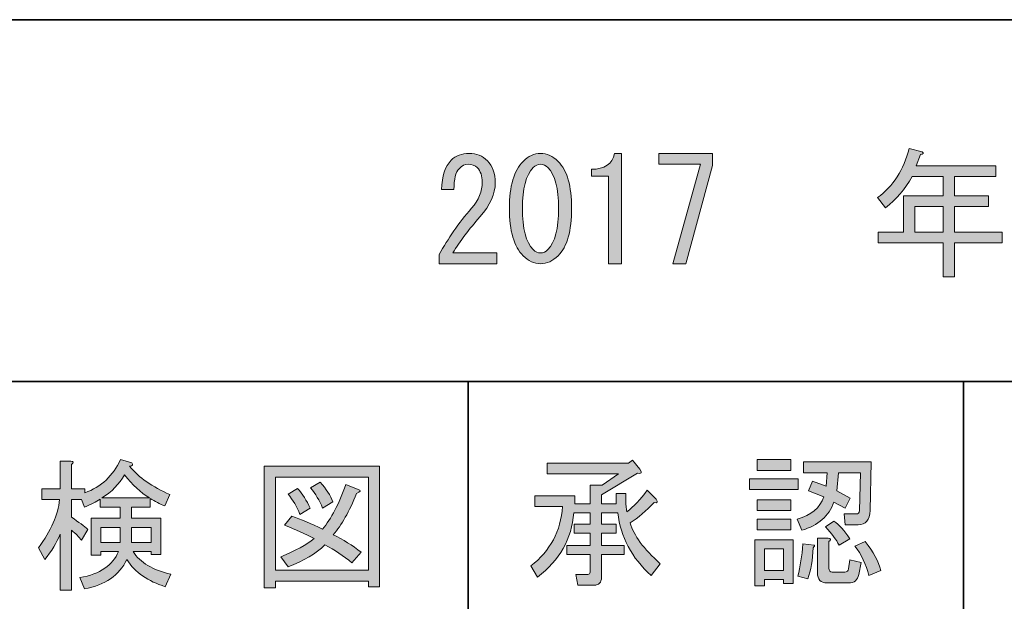
# Model space of a CAD drawing. Units: inches. Extents: x -46 to 419, y -34 to 304.
# Drawn here: x 100 to 122, y -21 to -8 of the extents above; entities that cross this region are included whole.
import ezdxf

# ---------------------------------------------------------------- set-up
doc = ezdxf.new("R2010")
doc.units = ezdxf.units.IN
doc.header["$MEASUREMENT"] = 0
doc.layers.add('フォーマット', color=7, linetype='Continuous')
doc.layers.add('枠内の文字', color=7, linetype='Continuous')

# ---------------------------------------------------------------- blocks, each defined once
blk = doc.blocks.new('block 27')
at = {"layer": 'フォーマット'}
h = blk.add_hatch(color=29, dxfattribs=at)
h.dxf.hatch_style = 2
edge = h.paths.add_edge_path()
edge.add_spline(control_points=[(100.523, -19.878), (100.447, -20.071), (100.334, -20.259), (100.183, -20.444), (100.183, -20.444), (100.045, -20.18), (100.045, -20.18), (100.322, -19.803), (100.476, -19.447), (100.51, -19.111), (100.51, -19.111), (100.12, -19.111), (100.12, -19.111), (100.12, -19.111), (100.12, -18.873), (100.12, -18.873), (100.12, -18.873), (100.523, -18.873), (100.523, -18.873), (100.523, -18.873), (100.523, -18.257), (100.523, -18.257), (100.523, -18.257), (100.761, -18.257), (100.761, -18.257), (100.828, -18.265), (100.832, -18.29), (100.774, -18.332), (100.774, -18.332), (100.774, -18.873), (100.774, -18.873), (100.774, -18.873), (101.075, -18.873), (101.075, -18.873), (101.075, -18.873), (101.075, -18.96), (101.075, -18.96), (101.436, -18.827), (101.7, -18.579), (101.867, -18.219), (101.867, -18.219), (102.119, -18.294), (102.119, -18.294), (102.152, -18.337), (102.135, -18.362), (102.068, -18.37), (102.278, -18.621), (102.575, -18.831), (102.961, -18.998), (102.961, -18.998), (102.848, -19.25), (102.848, -19.25), (102.739, -19.208), (102.63, -19.153), (102.521, -19.086), (102.521, -19.086), (102.521, -19.275), (102.521, -19.275), (102.521, -19.275), (102.106, -19.275), (102.106, -19.275), (102.106, -19.275), (102.106, -19.526), (102.106, -19.526), (102.106, -19.526), (102.76, -19.526), (102.76, -19.526), (102.76, -19.526), (102.76, -20.331), (102.76, -20.331), (102.76, -20.331), (102.546, -20.331), (102.546, -20.331), (102.546, -20.331), (102.546, -20.267), (102.546, -20.267), (102.546, -20.267), (102.144, -20.267), (102.144, -20.267), (102.303, -20.511), (102.584, -20.678), (102.986, -20.77), (102.986, -20.77), (102.86, -21.047), (102.86, -21.047), (102.475, -20.929), (102.19, -20.728), (102.005, -20.444), (101.838, -20.796), (101.524, -21.013), (101.063, -21.097), (101.063, -21.097), (100.962, -20.846), (100.962, -20.846), (101.415, -20.762), (101.7, -20.569), (101.817, -20.267), (101.817, -20.267), (101.427, -20.267), (101.427, -20.267), (101.427, -20.267), (101.427, -20.343), (101.427, -20.343), (101.427, -20.343), (101.214, -20.343), (101.214, -20.343), (101.214, -20.343), (101.214, -19.526), (101.214, -19.526), (101.214, -19.526), (101.855, -19.526), (101.855, -19.526), (101.855, -19.526), (101.855, -19.275), (101.855, -19.275), (101.855, -19.275), (101.415, -19.275), (101.415, -19.275), (101.415, -19.275), (101.415, -19.099), (101.415, -19.099), (101.322, -19.166), (101.205, -19.225), (101.063, -19.275), (101.063, -19.275), (101, -19.111), (101, -19.111), (101, -19.111), (100.774, -19.111), (100.774, -19.111), (100.774, -19.111), (100.774, -19.501), (100.774, -19.501), (100.941, -19.61), (101.063, -19.702), (101.138, -19.778), (101.138, -19.778), (101, -20.016), (101, -20.016), (100.941, -19.941), (100.866, -19.865), (100.774, -19.79), (100.774, -19.79), (100.774, -21.122), (100.774, -21.122), (100.774, -21.122), (100.523, -21.122), (100.523, -21.122), (100.523, -21.122), (100.523, -19.878), (100.523, -19.878)], knot_values=[0, 0, 0, 0, 1, 1, 1, 2, 2, 2, 3, 3, 3, 4, 4, 4, 5, 5, 5, 6, 6, 6, 7, 7, 7, 8, 8, 8, 9, 9, 9, 10, 10, 10, 11, 11, 11, 12, 12, 12, 13, 13, 13, 14, 14, 14, 15, 15, 15, 16, 16, 16, 17, 17, 17, 18, 18, 18, 19, 19, 19, 20, 20, 20, 21, 21, 21, 22, 22, 22, 23, 23, 23, 24, 24, 24, 25, 25, 25, 26, 26, 26, 27, 27, 27, 28, 28, 28, 29, 29, 29, 30, 30, 30, 31, 31, 31, 32, 32, 32, 33, 33, 33, 34, 34, 34, 35, 35, 35, 36, 36, 36, 37, 37, 37, 38, 38, 38, 39, 39, 39, 40, 40, 40, 41, 41, 41, 42, 42, 42, 43, 43, 43, 44, 44, 44, 45, 45, 45, 46, 46, 46, 47, 47, 47, 48, 48, 48, 49, 49, 49, 50, 50, 50, 50], degree=3, periodic=1)
h.paths.add_polyline_path([(101.427, -19.727), (101.427, -20.067), (101.855, -20.067), (101.855, -19.727)])
edge = h.paths.add_edge_path()
edge.add_spline(control_points=[(101.453, -19.074), (101.453, -19.074), (102.508, -19.074), (102.508, -19.074), (102.315, -18.957), (102.131, -18.785), (101.955, -18.558), (101.838, -18.768), (101.67, -18.94), (101.453, -19.074)], knot_values=[0, 0, 0, 0, 1, 1, 1, 2, 2, 2, 3, 3, 3, 3], degree=3, periodic=1)
h.paths.add_polyline_path([(102.546, -19.727), (102.106, -19.727), (102.106, -20.067), (102.546, -20.067)])
at = {"layer": 'フォーマット', "lineweight": 0}
for points in [[(101.427, -19.727), (101.427, -20.067), (101.855, -20.067), (101.855, -19.727), (101.427, -19.727)], [(102.546, -19.727), (102.106, -19.727), (102.106, -20.067), (102.546, -20.067), (102.546, -19.727)]]:
    blk.add_lwpolyline(points, dxfattribs=at)
for points, knots in [([(100.523, -19.878), (100.447, -20.071), (100.334, -20.259), (100.183, -20.444), (100.183, -20.444), (100.045, -20.18), (100.045, -20.18), (100.322, -19.803), (100.476, -19.447), (100.51, -19.111), (100.51, -19.111), (100.12, -19.111), (100.12, -19.111), (100.12, -19.111), (100.12, -18.873), (100.12, -18.873), (100.12, -18.873), (100.523, -18.873), (100.523, -18.873), (100.523, -18.873), (100.523, -18.257), (100.523, -18.257), (100.523, -18.257), (100.761, -18.257), (100.761, -18.257), (100.828, -18.265), (100.832, -18.29), (100.774, -18.332), (100.774, -18.332), (100.774, -18.873), (100.774, -18.873), (100.774, -18.873), (101.075, -18.873), (101.075, -18.873), (101.075, -18.873), (101.075, -18.96), (101.075, -18.96), (101.436, -18.827), (101.7, -18.579), (101.867, -18.219), (101.867, -18.219), (102.119, -18.294), (102.119, -18.294), (102.152, -18.337), (102.135, -18.362), (102.068, -18.37), (102.278, -18.621), (102.575, -18.831), (102.961, -18.998), (102.961, -18.998), (102.848, -19.25), (102.848, -19.25), (102.739, -19.208), (102.63, -19.153), (102.521, -19.086), (102.521, -19.086), (102.521, -19.275), (102.521, -19.275), (102.521, -19.275), (102.106, -19.275), (102.106, -19.275), (102.106, -19.275), (102.106, -19.526), (102.106, -19.526), (102.106, -19.526), (102.76, -19.526), (102.76, -19.526), (102.76, -19.526), (102.76, -20.331), (102.76, -20.331), (102.76, -20.331), (102.546, -20.331), (102.546, -20.331), (102.546, -20.331), (102.546, -20.267), (102.546, -20.267), (102.546, -20.267), (102.144, -20.267), (102.144, -20.267), (102.303, -20.511), (102.584, -20.678), (102.986, -20.77), (102.986, -20.77), (102.86, -21.047), (102.86, -21.047), (102.475, -20.929), (102.19, -20.728), (102.005, -20.444), (101.838, -20.796), (101.524, -21.013), (101.063, -21.097), (101.063, -21.097), (100.962, -20.846), (100.962, -20.846), (101.415, -20.762), (101.7, -20.569), (101.817, -20.267), (101.817, -20.267), (101.427, -20.267), (101.427, -20.267), (101.427, -20.267), (101.427, -20.343), (101.427, -20.343), (101.427, -20.343), (101.214, -20.343), (101.214, -20.343), (101.214, -20.343), (101.214, -19.526), (101.214, -19.526), (101.214, -19.526), (101.855, -19.526), (101.855, -19.526), (101.855, -19.526), (101.855, -19.275), (101.855, -19.275), (101.855, -19.275), (101.415, -19.275), (101.415, -19.275), (101.415, -19.275), (101.415, -19.099), (101.415, -19.099), (101.322, -19.166), (101.205, -19.225), (101.063, -19.275), (101.063, -19.275), (101, -19.111), (101, -19.111), (101, -19.111), (100.774, -19.111), (100.774, -19.111), (100.774, -19.111), (100.774, -19.501), (100.774, -19.501), (100.941, -19.61), (101.063, -19.702), (101.138, -19.778), (101.138, -19.778), (101, -20.016), (101, -20.016), (100.941, -19.941), (100.866, -19.865), (100.774, -19.79), (100.774, -19.79), (100.774, -21.122), (100.774, -21.122), (100.774, -21.122), (100.523, -21.122), (100.523, -21.122), (100.523, -21.122), (100.523, -19.878), (100.523, -19.878)], [0, 0, 0, 0, 1, 1, 1, 2, 2, 2, 3, 3, 3, 4, 4, 4, 5, 5, 5, 6, 6, 6, 7, 7, 7, 8, 8, 8, 9, 9, 9, 10, 10, 10, 11, 11, 11, 12, 12, 12, 13, 13, 13, 14, 14, 14, 15, 15, 15, 16, 16, 16, 17, 17, 17, 18, 18, 18, 19, 19, 19, 20, 20, 20, 21, 21, 21, 22, 22, 22, 23, 23, 23, 24, 24, 24, 25, 25, 25, 26, 26, 26, 27, 27, 27, 28, 28, 28, 29, 29, 29, 30, 30, 30, 31, 31, 31, 32, 32, 32, 33, 33, 33, 34, 34, 34, 35, 35, 35, 36, 36, 36, 37, 37, 37, 38, 38, 38, 39, 39, 39, 40, 40, 40, 41, 41, 41, 42, 42, 42, 43, 43, 43, 44, 44, 44, 45, 45, 45, 46, 46, 46, 47, 47, 47, 48, 48, 48, 49, 49, 49, 50, 50, 50, 50]), ([(101.453, -19.074), (101.453, -19.074), (102.508, -19.074), (102.508, -19.074), (102.315, -18.957), (102.131, -18.785), (101.955, -18.558), (101.838, -18.768), (101.67, -18.94), (101.453, -19.074)], [0, 0, 0, 0, 1, 1, 1, 2, 2, 2, 3, 3, 3, 3])]:
    blk.add_open_spline(points, degree=3, knots=knots, dxfattribs=at)
blk = doc.blocks.new('block 26')
at = {"layer": 'フォーマット'}
blk.add_blockref('block 27', (0, 0), dxfattribs=at)
blk = doc.blocks.new('block 25')
at = {"layer": 'フォーマット'}
blk.add_blockref('block 26', (0, 0), dxfattribs=at)
blk = doc.blocks.new('block 24')
at = {"layer": 'フォーマット'}
blk.add_blockref('block 25', (0, 0), dxfattribs=at)
blk = doc.blocks.new('block 31')
at = {"layer": 'フォーマット'}
h = blk.add_hatch(color=29, dxfattribs=at)
h.dxf.hatch_style = 2
h.paths.add_polyline_path([(107.372, -21.047), (107.372, -20.921), (105.311, -20.921), (105.311, -21.072), (105.06, -21.072), (105.06, -18.37), (107.623, -18.37), (107.623, -21.047)])
h.paths.add_polyline_path([(107.372, -18.609), (105.311, -18.609), (105.311, -20.682), (107.372, -20.682)])
edge = h.paths.add_edge_path()
edge.add_spline(control_points=[(107.209, -20.28), (107.209, -20.28), (107.008, -20.519), (107.008, -20.519), (106.823, -20.36), (106.622, -20.226), (106.404, -20.117), (106.211, -20.31), (105.939, -20.473), (105.587, -20.607), (105.587, -20.607), (105.424, -20.381), (105.424, -20.381), (105.759, -20.247), (106.006, -20.113), (106.165, -19.978), (105.973, -19.878), (105.755, -19.778), (105.512, -19.677), (105.512, -19.677), (105.675, -19.476), (105.675, -19.476), (105.876, -19.551), (106.103, -19.648), (106.354, -19.765), (106.547, -19.539), (106.719, -19.208), (106.869, -18.772), (106.869, -18.772), (107.146, -18.885), (107.146, -18.885), (107.213, -18.902), (107.2, -18.931), (107.108, -18.973), (106.949, -19.375), (106.777, -19.681), (106.593, -19.891), (106.811, -19.999), (107.016, -20.129), (107.209, -20.28)], knot_values=[0, 0, 0, 0, 1, 1, 1, 2, 2, 2, 3, 3, 3, 4, 4, 4, 5, 5, 5, 6, 6, 6, 7, 7, 7, 8, 8, 8, 9, 9, 9, 10, 10, 10, 11, 11, 11, 12, 12, 12, 13, 13, 13, 13], degree=3, periodic=1)
edge = h.paths.add_edge_path()
edge.add_spline(control_points=[(105.801, -18.86), (105.91, -18.986), (106.002, -19.132), (106.078, -19.3), (106.078, -19.3), (105.851, -19.438), (105.851, -19.438), (105.784, -19.271), (105.696, -19.12), (105.587, -18.986), (105.587, -18.986), (105.801, -18.86), (105.801, -18.86)], knot_values=[0, 0, 0, 0, 1, 1, 1, 2, 2, 2, 3, 3, 3, 4, 4, 4, 4], degree=3, periodic=1)
edge = h.paths.add_edge_path()
edge.add_spline(control_points=[(106.354, -19.3), (106.287, -19.132), (106.199, -18.981), (106.09, -18.847), (106.09, -18.847), (106.304, -18.722), (106.304, -18.722), (106.438, -18.873), (106.53, -19.019), (106.58, -19.162), (106.58, -19.162), (106.354, -19.3), (106.354, -19.3)], knot_values=[0, 0, 0, 0, 1, 1, 1, 2, 2, 2, 3, 3, 3, 4, 4, 4, 4], degree=3, periodic=1)
at = {"layer": 'フォーマット', "lineweight": 0}
for points in [[(107.372, -21.047), (107.372, -20.921), (105.311, -20.921), (105.311, -21.072), (105.06, -21.072), (105.06, -18.37), (107.623, -18.37), (107.623, -21.047), (107.372, -21.047)], [(107.372, -18.609), (105.311, -18.609), (105.311, -20.682), (107.372, -20.682), (107.372, -18.609)]]:
    blk.add_lwpolyline(points, dxfattribs=at)
for points, knots in [([(107.209, -20.28), (107.209, -20.28), (107.008, -20.519), (107.008, -20.519), (106.823, -20.36), (106.622, -20.226), (106.404, -20.117), (106.211, -20.31), (105.939, -20.473), (105.587, -20.607), (105.587, -20.607), (105.424, -20.381), (105.424, -20.381), (105.759, -20.247), (106.006, -20.113), (106.165, -19.978), (105.973, -19.878), (105.755, -19.778), (105.512, -19.677), (105.512, -19.677), (105.675, -19.476), (105.675, -19.476), (105.876, -19.551), (106.103, -19.648), (106.354, -19.765), (106.547, -19.539), (106.719, -19.208), (106.869, -18.772), (106.869, -18.772), (107.146, -18.885), (107.146, -18.885), (107.213, -18.902), (107.2, -18.931), (107.108, -18.973), (106.949, -19.375), (106.777, -19.681), (106.593, -19.891), (106.811, -19.999), (107.016, -20.129), (107.209, -20.28)], [0, 0, 0, 0, 1, 1, 1, 2, 2, 2, 3, 3, 3, 4, 4, 4, 5, 5, 5, 6, 6, 6, 7, 7, 7, 8, 8, 8, 9, 9, 9, 10, 10, 10, 11, 11, 11, 12, 12, 12, 13, 13, 13, 13]), ([(106.354, -19.3), (106.287, -19.132), (106.199, -18.981), (106.09, -18.847), (106.09, -18.847), (106.304, -18.722), (106.304, -18.722), (106.438, -18.873), (106.53, -19.019), (106.58, -19.162), (106.58, -19.162), (106.354, -19.3), (106.354, -19.3)], [0, 0, 0, 0, 1, 1, 1, 2, 2, 2, 3, 3, 3, 4, 4, 4, 4]), ([(105.801, -18.86), (105.91, -18.986), (106.002, -19.132), (106.078, -19.3), (106.078, -19.3), (105.851, -19.438), (105.851, -19.438), (105.784, -19.271), (105.696, -19.12), (105.587, -18.986), (105.587, -18.986), (105.801, -18.86), (105.801, -18.86)], [0, 0, 0, 0, 1, 1, 1, 2, 2, 2, 3, 3, 3, 4, 4, 4, 4])]:
    blk.add_open_spline(points, degree=3, knots=knots, dxfattribs=at)
blk = doc.blocks.new('block 30')
at = {"layer": 'フォーマット'}
blk.add_blockref('block 31', (0, 0), dxfattribs=at)
blk = doc.blocks.new('block 29')
at = {"layer": 'フォーマット'}
blk.add_blockref('block 30', (0, 0), dxfattribs=at)
blk = doc.blocks.new('block 28')
at = {"layer": 'フォーマット'}
blk.add_blockref('block 29', (0, 0), dxfattribs=at)
blk = doc.blocks.new('block 23')
at = {"layer": 'フォーマット'}
for name in ['block 24', 'block 28']:
    blk.add_blockref(name, (0, 0), dxfattribs=at)
blk = doc.blocks.new('block 36')
at = {"layer": 'フォーマット'}
h = blk.add_hatch(color=29, dxfattribs=at)
h.dxf.hatch_style = 2
edge = h.paths.add_edge_path()
edge.add_spline(control_points=[(112.915, -19.404), (112.915, -19.404), (112.551, -19.404), (112.551, -19.404), (112.551, -19.404), (112.551, -19.655), (112.551, -19.655), (112.551, -19.655), (112.877, -19.655), (112.877, -19.655), (112.877, -19.655), (112.877, -19.856), (112.877, -19.856), (112.877, -19.856), (112.551, -19.856), (112.551, -19.856), (112.551, -19.856), (112.551, -20.132), (112.551, -20.132), (112.551, -20.132), (113.053, -20.132), (113.053, -20.132), (113.053, -20.132), (113.053, -20.334), (113.053, -20.334), (113.053, -20.334), (112.551, -20.334), (112.551, -20.334), (112.551, -20.334), (112.551, -20.836), (112.551, -20.836), (112.551, -20.954), (112.496, -21.012), (112.387, -21.012), (112.387, -21.012), (112.023, -21.012), (112.023, -21.012), (112.023, -21.012), (111.985, -20.774), (111.985, -20.774), (111.985, -20.774), (112.249, -20.774), (112.249, -20.774), (112.282, -20.774), (112.299, -20.757), (112.299, -20.723), (112.299, -20.723), (112.299, -20.334), (112.299, -20.334), (112.299, -20.334), (111.784, -20.334), (111.784, -20.334), (111.784, -20.334), (111.784, -20.132), (111.784, -20.132), (111.784, -20.132), (112.299, -20.132), (112.299, -20.132), (112.299, -20.132), (112.299, -19.856), (112.299, -19.856), (112.299, -19.856), (111.947, -19.856), (111.947, -19.856), (111.947, -19.856), (111.947, -19.655), (111.947, -19.655), (111.947, -19.655), (112.299, -19.655), (112.299, -19.655), (112.299, -19.655), (112.299, -19.404), (112.299, -19.404), (112.299, -19.404), (111.935, -19.404), (111.935, -19.404), (111.893, -19.982), (111.625, -20.459), (111.13, -20.836), (111.13, -20.836), (110.98, -20.585), (110.98, -20.585), (111.415, -20.25), (111.65, -19.81), (111.683, -19.265), (111.683, -19.265), (111.067, -19.265), (111.067, -19.265), (111.067, -19.265), (111.067, -19.027), (111.067, -19.027), (111.067, -19.027), (111.96, -19.027), (111.96, -19.027), (111.96, -19.027), (111.96, -19.203), (111.96, -19.203), (111.96, -19.203), (112.299, -19.203), (112.299, -19.203), (112.299, -19.203), (112.299, -18.788), (112.299, -18.788), (112.299, -18.788), (112.563, -18.788), (112.563, -18.788), (112.563, -18.788), (112.927, -18.537), (112.927, -18.537), (112.927, -18.537), (111.344, -18.537), (111.344, -18.537), (111.344, -18.537), (111.344, -18.298), (111.344, -18.298), (111.344, -18.298), (113.154, -18.298), (113.154, -18.298), (113.154, -18.298), (113.242, -18.235), (113.242, -18.235), (113.242, -18.235), (113.405, -18.436), (113.405, -18.436), (113.455, -18.512), (113.439, -18.541), (113.355, -18.524), (113.355, -18.524), (112.551, -19.001), (112.551, -19.001), (112.551, -19.001), (112.551, -19.203), (112.551, -19.203), (112.551, -19.203), (112.877, -19.203), (112.877, -19.203), (112.877, -19.203), (112.877, -18.976), (112.877, -18.976), (112.877, -18.976), (113.091, -18.976), (113.091, -18.976), (113.091, -18.976), (113.091, -19.127), (113.091, -19.127), (113.091, -19.236), (113.099, -19.32), (113.116, -19.379), (113.267, -19.27), (113.418, -19.111), (113.568, -18.901), (113.568, -18.901), (113.77, -19.102), (113.77, -19.102), (113.811, -19.169), (113.795, -19.194), (113.719, -19.177), (113.543, -19.362), (113.367, -19.513), (113.191, -19.63), (113.267, -19.906), (113.489, -20.208), (113.857, -20.535), (113.857, -20.535), (113.656, -20.799), (113.656, -20.799), (113.221, -20.405), (112.973, -19.94), (112.915, -19.404)], knot_values=[0, 0, 0, 0, 1, 1, 1, 2, 2, 2, 3, 3, 3, 4, 4, 4, 5, 5, 5, 6, 6, 6, 7, 7, 7, 8, 8, 8, 9, 9, 9, 10, 10, 10, 11, 11, 11, 12, 12, 12, 13, 13, 13, 14, 14, 14, 15, 15, 15, 16, 16, 16, 17, 17, 17, 18, 18, 18, 19, 19, 19, 20, 20, 20, 21, 21, 21, 22, 22, 22, 23, 23, 23, 24, 24, 24, 25, 25, 25, 26, 26, 26, 27, 27, 27, 28, 28, 28, 29, 29, 29, 30, 30, 30, 31, 31, 31, 32, 32, 32, 33, 33, 33, 34, 34, 34, 35, 35, 35, 36, 36, 36, 37, 37, 37, 38, 38, 38, 39, 39, 39, 40, 40, 40, 41, 41, 41, 42, 42, 42, 43, 43, 43, 44, 44, 44, 45, 45, 45, 46, 46, 46, 47, 47, 47, 48, 48, 48, 49, 49, 49, 50, 50, 50, 51, 51, 51, 52, 52, 52, 53, 53, 53, 54, 54, 54, 55, 55, 55, 56, 56, 56, 56], degree=3, periodic=1)
at = {"layer": 'フォーマット', "lineweight": 0}
blk.add_open_spline([(112.915, -19.404), (112.915, -19.404), (112.551, -19.404), (112.551, -19.404), (112.551, -19.404), (112.551, -19.655), (112.551, -19.655), (112.551, -19.655), (112.877, -19.655), (112.877, -19.655), (112.877, -19.655), (112.877, -19.856), (112.877, -19.856), (112.877, -19.856), (112.551, -19.856), (112.551, -19.856), (112.551, -19.856), (112.551, -20.132), (112.551, -20.132), (112.551, -20.132), (113.053, -20.132), (113.053, -20.132), (113.053, -20.132), (113.053, -20.334), (113.053, -20.334), (113.053, -20.334), (112.551, -20.334), (112.551, -20.334), (112.551, -20.334), (112.551, -20.836), (112.551, -20.836), (112.551, -20.954), (112.496, -21.012), (112.387, -21.012), (112.387, -21.012), (112.023, -21.012), (112.023, -21.012), (112.023, -21.012), (111.985, -20.774), (111.985, -20.774), (111.985, -20.774), (112.249, -20.774), (112.249, -20.774), (112.282, -20.774), (112.299, -20.757), (112.299, -20.723), (112.299, -20.723), (112.299, -20.334), (112.299, -20.334), (112.299, -20.334), (111.784, -20.334), (111.784, -20.334), (111.784, -20.334), (111.784, -20.132), (111.784, -20.132), (111.784, -20.132), (112.299, -20.132), (112.299, -20.132), (112.299, -20.132), (112.299, -19.856), (112.299, -19.856), (112.299, -19.856), (111.947, -19.856), (111.947, -19.856), (111.947, -19.856), (111.947, -19.655), (111.947, -19.655), (111.947, -19.655), (112.299, -19.655), (112.299, -19.655), (112.299, -19.655), (112.299, -19.404), (112.299, -19.404), (112.299, -19.404), (111.935, -19.404), (111.935, -19.404), (111.893, -19.982), (111.625, -20.459), (111.13, -20.836), (111.13, -20.836), (110.98, -20.585), (110.98, -20.585), (111.415, -20.25), (111.65, -19.81), (111.683, -19.265), (111.683, -19.265), (111.067, -19.265), (111.067, -19.265), (111.067, -19.265), (111.067, -19.027), (111.067, -19.027), (111.067, -19.027), (111.96, -19.027), (111.96, -19.027), (111.96, -19.027), (111.96, -19.203), (111.96, -19.203), (111.96, -19.203), (112.299, -19.203), (112.299, -19.203), (112.299, -19.203), (112.299, -18.788), (112.299, -18.788), (112.299, -18.788), (112.563, -18.788), (112.563, -18.788), (112.563, -18.788), (112.927, -18.537), (112.927, -18.537), (112.927, -18.537), (111.344, -18.537), (111.344, -18.537), (111.344, -18.537), (111.344, -18.298), (111.344, -18.298), (111.344, -18.298), (113.154, -18.298), (113.154, -18.298), (113.154, -18.298), (113.242, -18.235), (113.242, -18.235), (113.242, -18.235), (113.405, -18.436), (113.405, -18.436), (113.455, -18.512), (113.439, -18.541), (113.355, -18.524), (113.355, -18.524), (112.551, -19.001), (112.551, -19.001), (112.551, -19.001), (112.551, -19.203), (112.551, -19.203), (112.551, -19.203), (112.877, -19.203), (112.877, -19.203), (112.877, -19.203), (112.877, -18.976), (112.877, -18.976), (112.877, -18.976), (113.091, -18.976), (113.091, -18.976), (113.091, -18.976), (113.091, -19.127), (113.091, -19.127), (113.091, -19.236), (113.099, -19.32), (113.116, -19.379), (113.267, -19.27), (113.418, -19.111), (113.568, -18.901), (113.568, -18.901), (113.77, -19.102), (113.77, -19.102), (113.811, -19.169), (113.795, -19.194), (113.719, -19.177), (113.543, -19.362), (113.367, -19.513), (113.191, -19.63), (113.267, -19.906), (113.489, -20.208), (113.857, -20.535), (113.857, -20.535), (113.656, -20.799), (113.656, -20.799), (113.221, -20.405), (112.973, -19.94), (112.915, -19.404)], degree=3, knots=[0, 0, 0, 0, 1, 1, 1, 2, 2, 2, 3, 3, 3, 4, 4, 4, 5, 5, 5, 6, 6, 6, 7, 7, 7, 8, 8, 8, 9, 9, 9, 10, 10, 10, 11, 11, 11, 12, 12, 12, 13, 13, 13, 14, 14, 14, 15, 15, 15, 16, 16, 16, 17, 17, 17, 18, 18, 18, 19, 19, 19, 20, 20, 20, 21, 21, 21, 22, 22, 22, 23, 23, 23, 24, 24, 24, 25, 25, 25, 26, 26, 26, 27, 27, 27, 28, 28, 28, 29, 29, 29, 30, 30, 30, 31, 31, 31, 32, 32, 32, 33, 33, 33, 34, 34, 34, 35, 35, 35, 36, 36, 36, 37, 37, 37, 38, 38, 38, 39, 39, 39, 40, 40, 40, 41, 41, 41, 42, 42, 42, 43, 43, 43, 44, 44, 44, 45, 45, 45, 46, 46, 46, 47, 47, 47, 48, 48, 48, 49, 49, 49, 50, 50, 50, 51, 51, 51, 52, 52, 52, 53, 53, 53, 54, 54, 54, 55, 55, 55, 56, 56, 56, 56], dxfattribs=at)
blk = doc.blocks.new('block 35')
at = {"layer": 'フォーマット'}
blk.add_blockref('block 36', (0, 0), dxfattribs=at)
blk = doc.blocks.new('block 34')
at = {"layer": 'フォーマット'}
blk.add_blockref('block 35', (0, 0), dxfattribs=at)
blk = doc.blocks.new('block 33')
at = {"layer": 'フォーマット'}
blk.add_blockref('block 34', (0, 0), dxfattribs=at)
blk = doc.blocks.new('block 40')
at = {"layer": 'フォーマット'}
h = blk.add_hatch(color=29, dxfattribs=at)
h.dxf.hatch_style = 2
h.paths.add_polyline_path([(115.843, -18.65), (116.924, -18.65), (116.924, -18.888), (115.843, -18.888)])
h.paths.add_polyline_path([(116.811, -20.007), (116.811, -20.975), (116.597, -20.975), (116.597, -20.887), (116.17, -20.887), (116.17, -21.025), (115.956, -21.025), (115.956, -20.007)])
h.paths.add_polyline_path([(116.007, -18.222), (116.761, -18.222), (116.761, -18.461), (116.007, -18.461)])
h.paths.add_polyline_path([(116.007, -19.115), (116.761, -19.115), (116.761, -19.354), (116.007, -19.354)])
h.paths.add_polyline_path([(116.007, -19.542), (116.761, -19.542), (116.761, -19.781), (116.007, -19.781)])
h.paths.add_polyline_path([(116.17, -20.208), (116.17, -20.686), (116.597, -20.686), (116.597, -20.208)])
edge = h.paths.add_edge_path()
edge.add_spline(control_points=[(116.899, -19.542), (117.209, -19.458), (117.406, -19.295), (117.49, -19.052), (117.49, -19.052), (117.15, -18.914), (117.15, -18.914), (117.15, -18.914), (117.238, -18.7), (117.238, -18.7), (117.238, -18.7), (117.54, -18.813), (117.54, -18.813), (117.54, -18.813), (117.565, -18.512), (117.565, -18.512), (117.565, -18.512), (117.037, -18.512), (117.037, -18.512), (117.037, -18.512), (117.037, -18.272), (117.037, -18.272), (117.037, -18.272), (118.545, -18.272), (118.545, -18.272), (118.545, -18.272), (118.52, -19.354), (118.52, -19.354), (118.512, -19.563), (118.424, -19.668), (118.256, -19.668), (118.256, -19.668), (117.967, -19.668), (117.967, -19.668), (117.967, -19.668), (117.942, -19.429), (117.942, -19.429), (117.942, -19.429), (118.206, -19.429), (118.206, -19.429), (118.256, -19.429), (118.281, -19.404), (118.281, -19.354), (118.281, -19.354), (118.307, -18.512), (118.307, -18.512), (118.307, -18.512), (117.816, -18.512), (117.816, -18.512), (117.816, -18.512), (117.779, -18.914), (117.779, -18.914), (117.779, -18.914), (118.08, -19.077), (118.08, -19.077), (118.08, -19.077), (117.967, -19.303), (117.967, -19.303), (117.967, -19.303), (117.716, -19.165), (117.716, -19.165), (117.607, -19.475), (117.368, -19.685), (117, -19.793), (117, -19.793), (116.899, -19.542), (116.899, -19.542)], knot_values=[0, 0, 0, 0, 1, 1, 1, 2, 2, 2, 3, 3, 3, 4, 4, 4, 5, 5, 5, 6, 6, 6, 7, 7, 7, 8, 8, 8, 9, 9, 9, 10, 10, 10, 11, 11, 11, 12, 12, 12, 13, 13, 13, 14, 14, 14, 15, 15, 15, 16, 16, 16, 17, 17, 17, 18, 18, 18, 19, 19, 19, 20, 20, 20, 21, 21, 21, 22, 22, 22, 22], degree=3, periodic=1)
edge = h.paths.add_edge_path()
edge.add_spline(control_points=[(116.912, -20.811), (116.97, -20.602), (117.008, -20.363), (117.025, -20.095), (117.025, -20.095), (117.276, -20.12), (117.276, -20.12), (117.293, -20.129), (117.284, -20.15), (117.251, -20.183), (117.242, -20.451), (117.205, -20.682), (117.138, -20.874), (117.138, -20.874), (116.912, -20.811), (116.912, -20.811)], knot_values=[0, 0, 0, 0, 1, 1, 1, 2, 2, 2, 3, 3, 3, 4, 4, 4, 5, 5, 5, 5], degree=3, periodic=1)
edge = h.paths.add_edge_path()
edge.add_spline(control_points=[(117.59, -19.969), (117.657, -19.978), (117.661, -20.003), (117.603, -20.045), (117.603, -20.045), (117.603, -20.635), (117.603, -20.635), (117.603, -20.694), (117.628, -20.723), (117.678, -20.723), (117.678, -20.723), (117.955, -20.723), (117.955, -20.723), (118.005, -20.723), (118.034, -20.698), (118.043, -20.648), (118.043, -20.648), (118.068, -20.447), (118.068, -20.447), (118.068, -20.447), (118.319, -20.51), (118.319, -20.51), (118.319, -20.51), (118.269, -20.774), (118.269, -20.774), (118.244, -20.899), (118.168, -20.962), (118.043, -20.962), (118.043, -20.962), (117.565, -20.962), (117.565, -20.962), (117.422, -20.962), (117.351, -20.887), (117.351, -20.736), (117.351, -20.736), (117.351, -19.969), (117.351, -19.969), (117.351, -19.969), (117.59, -19.969), (117.59, -19.969)], knot_values=[0, 0, 0, 0, 1, 1, 1, 2, 2, 2, 3, 3, 3, 4, 4, 4, 5, 5, 5, 6, 6, 6, 7, 7, 7, 8, 8, 8, 9, 9, 9, 10, 10, 10, 11, 11, 11, 12, 12, 12, 13, 13, 13, 13], degree=3, periodic=1)
edge = h.paths.add_edge_path()
edge.add_spline(control_points=[(117.716, -19.592), (117.833, -19.668), (117.95, -19.798), (118.068, -19.982), (118.068, -19.982), (117.829, -20.12), (117.829, -20.12), (117.77, -20.003), (117.67, -19.869), (117.527, -19.718), (117.527, -19.718), (117.716, -19.592), (117.716, -19.592)], knot_values=[0, 0, 0, 0, 1, 1, 1, 2, 2, 2, 3, 3, 3, 4, 4, 4, 4], degree=3, periodic=1)
edge = h.paths.add_edge_path()
edge.add_spline(control_points=[(118.495, -20.799), (118.428, -20.547), (118.323, -20.33), (118.181, -20.145), (118.181, -20.145), (118.407, -20.045), (118.407, -20.045), (118.591, -20.271), (118.709, -20.485), (118.759, -20.686), (118.759, -20.686), (118.495, -20.799), (118.495, -20.799)], knot_values=[0, 0, 0, 0, 1, 1, 1, 2, 2, 2, 3, 3, 3, 4, 4, 4, 4], degree=3, periodic=1)
at = {"layer": 'フォーマット', "lineweight": 0}
for points in [[(116.007, -18.222), (116.761, -18.222), (116.761, -18.461), (116.007, -18.461), (116.007, -18.222)], [(115.843, -18.65), (116.924, -18.65), (116.924, -18.888), (115.843, -18.888), (115.843, -18.65)], [(116.007, -19.115), (116.761, -19.115), (116.761, -19.354), (116.007, -19.354), (116.007, -19.115)], [(116.007, -19.542), (116.761, -19.542), (116.761, -19.781), (116.007, -19.781), (116.007, -19.542)], [(116.811, -20.007), (116.811, -20.975), (116.597, -20.975), (116.597, -20.887), (116.17, -20.887), (116.17, -21.025), (115.956, -21.025), (115.956, -20.007), (116.811, -20.007)], [(116.17, -20.208), (116.17, -20.686), (116.597, -20.686), (116.597, -20.208), (116.17, -20.208)]]:
    blk.add_lwpolyline(points, dxfattribs=at)
for points, knots in [([(116.899, -19.542), (117.209, -19.458), (117.406, -19.295), (117.49, -19.052), (117.49, -19.052), (117.15, -18.914), (117.15, -18.914), (117.15, -18.914), (117.238, -18.7), (117.238, -18.7), (117.238, -18.7), (117.54, -18.813), (117.54, -18.813), (117.54, -18.813), (117.565, -18.512), (117.565, -18.512), (117.565, -18.512), (117.037, -18.512), (117.037, -18.512), (117.037, -18.512), (117.037, -18.272), (117.037, -18.272), (117.037, -18.272), (118.545, -18.272), (118.545, -18.272), (118.545, -18.272), (118.52, -19.354), (118.52, -19.354), (118.512, -19.563), (118.424, -19.668), (118.256, -19.668), (118.256, -19.668), (117.967, -19.668), (117.967, -19.668), (117.967, -19.668), (117.942, -19.429), (117.942, -19.429), (117.942, -19.429), (118.206, -19.429), (118.206, -19.429), (118.256, -19.429), (118.281, -19.404), (118.281, -19.354), (118.281, -19.354), (118.307, -18.512), (118.307, -18.512), (118.307, -18.512), (117.816, -18.512), (117.816, -18.512), (117.816, -18.512), (117.779, -18.914), (117.779, -18.914), (117.779, -18.914), (118.08, -19.077), (118.08, -19.077), (118.08, -19.077), (117.967, -19.303), (117.967, -19.303), (117.967, -19.303), (117.716, -19.165), (117.716, -19.165), (117.607, -19.475), (117.368, -19.685), (117, -19.793), (117, -19.793), (116.899, -19.542), (116.899, -19.542)], [0, 0, 0, 0, 1, 1, 1, 2, 2, 2, 3, 3, 3, 4, 4, 4, 5, 5, 5, 6, 6, 6, 7, 7, 7, 8, 8, 8, 9, 9, 9, 10, 10, 10, 11, 11, 11, 12, 12, 12, 13, 13, 13, 14, 14, 14, 15, 15, 15, 16, 16, 16, 17, 17, 17, 18, 18, 18, 19, 19, 19, 20, 20, 20, 21, 21, 21, 22, 22, 22, 22]), ([(117.716, -19.592), (117.833, -19.668), (117.95, -19.798), (118.068, -19.982), (118.068, -19.982), (117.829, -20.12), (117.829, -20.12), (117.77, -20.003), (117.67, -19.869), (117.527, -19.718), (117.527, -19.718), (117.716, -19.592), (117.716, -19.592)], [0, 0, 0, 0, 1, 1, 1, 2, 2, 2, 3, 3, 3, 4, 4, 4, 4]), ([(116.912, -20.811), (116.97, -20.602), (117.008, -20.363), (117.025, -20.095), (117.025, -20.095), (117.276, -20.12), (117.276, -20.12), (117.293, -20.129), (117.284, -20.15), (117.251, -20.183), (117.242, -20.451), (117.205, -20.682), (117.138, -20.874), (117.138, -20.874), (116.912, -20.811), (116.912, -20.811)], [0, 0, 0, 0, 1, 1, 1, 2, 2, 2, 3, 3, 3, 4, 4, 4, 5, 5, 5, 5]), ([(117.59, -19.969), (117.657, -19.978), (117.661, -20.003), (117.603, -20.045), (117.603, -20.045), (117.603, -20.635), (117.603, -20.635), (117.603, -20.694), (117.628, -20.723), (117.678, -20.723), (117.678, -20.723), (117.955, -20.723), (117.955, -20.723), (118.005, -20.723), (118.034, -20.698), (118.043, -20.648), (118.043, -20.648), (118.068, -20.447), (118.068, -20.447), (118.068, -20.447), (118.319, -20.51), (118.319, -20.51), (118.319, -20.51), (118.269, -20.774), (118.269, -20.774), (118.244, -20.899), (118.168, -20.962), (118.043, -20.962), (118.043, -20.962), (117.565, -20.962), (117.565, -20.962), (117.422, -20.962), (117.351, -20.887), (117.351, -20.736), (117.351, -20.736), (117.351, -19.969), (117.351, -19.969), (117.351, -19.969), (117.59, -19.969), (117.59, -19.969)], [0, 0, 0, 0, 1, 1, 1, 2, 2, 2, 3, 3, 3, 4, 4, 4, 5, 5, 5, 6, 6, 6, 7, 7, 7, 8, 8, 8, 9, 9, 9, 10, 10, 10, 11, 11, 11, 12, 12, 12, 13, 13, 13, 13]), ([(118.495, -20.799), (118.428, -20.547), (118.323, -20.33), (118.181, -20.145), (118.181, -20.145), (118.407, -20.045), (118.407, -20.045), (118.591, -20.271), (118.709, -20.485), (118.759, -20.686), (118.759, -20.686), (118.495, -20.799), (118.495, -20.799)], [0, 0, 0, 0, 1, 1, 1, 2, 2, 2, 3, 3, 3, 4, 4, 4, 4])]:
    blk.add_open_spline(points, degree=3, knots=knots, dxfattribs=at)
blk = doc.blocks.new('block 39')
at = {"layer": 'フォーマット'}
blk.add_blockref('block 40', (0, 0), dxfattribs=at)
blk = doc.blocks.new('block 38')
at = {"layer": 'フォーマット'}
blk.add_blockref('block 39', (0, 0), dxfattribs=at)
blk = doc.blocks.new('block 37')
at = {"layer": 'フォーマット'}
blk.add_blockref('block 38', (0, 0), dxfattribs=at)
blk = doc.blocks.new('block 32')
at = {"layer": 'フォーマット'}
for name in ['block 33', 'block 37']:
    blk.add_blockref(name, (0, 0), dxfattribs=at)
blk = doc.blocks.new('block 77')
at = {"layer": 'フォーマット'}
h = blk.add_hatch(color=29, dxfattribs=at)
h.dxf.hatch_style = 2
edge = h.paths.add_edge_path()
edge.add_spline(control_points=[(118.863, -12.621), (118.863, -12.621), (118.687, -12.395), (118.687, -12.395), (119.031, -12.143), (119.265, -11.779), (119.391, -11.301), (119.391, -11.301), (119.68, -11.377), (119.68, -11.377), (119.714, -11.41), (119.701, -11.431), (119.642, -11.439), (119.642, -11.439), (119.542, -11.691), (119.542, -11.691), (119.542, -11.691), (121.314, -11.691), (121.314, -11.691), (121.314, -11.691), (121.314, -11.93), (121.314, -11.93), (121.314, -11.93), (120.397, -11.93), (120.397, -11.93), (120.397, -11.93), (120.397, -12.357), (120.397, -12.357), (120.397, -12.357), (121.151, -12.357), (121.151, -12.357), (121.151, -12.357), (121.151, -12.596), (121.151, -12.596), (121.151, -12.596), (120.397, -12.596), (120.397, -12.596), (120.397, -12.596), (120.397, -13.161), (120.397, -13.161), (120.397, -13.161), (121.452, -13.161), (121.452, -13.161), (121.452, -13.161), (121.452, -13.4), (121.452, -13.4), (121.452, -13.4), (120.397, -13.4), (120.397, -13.4), (120.397, -13.4), (120.397, -14.154), (120.397, -14.154), (120.397, -14.154), (120.145, -14.154), (120.145, -14.154), (120.145, -14.154), (120.145, -13.4), (120.145, -13.4), (120.145, -13.4), (118.7, -13.4), (118.7, -13.4), (118.7, -13.4), (118.7, -13.161), (118.7, -13.161), (118.7, -13.161), (119.265, -13.161), (119.265, -13.161), (119.265, -13.161), (119.265, -12.357), (119.265, -12.357), (119.265, -12.357), (120.145, -12.357), (120.145, -12.357), (120.145, -12.357), (120.145, -11.93), (120.145, -11.93), (120.145, -11.93), (119.454, -11.93), (119.454, -11.93), (119.295, -12.206), (119.098, -12.437), (118.863, -12.621)], knot_values=[0, 0, 0, 0, 1, 1, 1, 2, 2, 2, 3, 3, 3, 4, 4, 4, 5, 5, 5, 6, 6, 6, 7, 7, 7, 8, 8, 8, 9, 9, 9, 10, 10, 10, 11, 11, 11, 12, 12, 12, 13, 13, 13, 14, 14, 14, 15, 15, 15, 16, 16, 16, 17, 17, 17, 18, 18, 18, 19, 19, 19, 20, 20, 20, 21, 21, 21, 22, 22, 22, 23, 23, 23, 24, 24, 24, 25, 25, 25, 26, 26, 26, 27, 27, 27, 27], degree=3, periodic=1)
h.paths.add_polyline_path([(119.517, -13.161), (120.145, -13.161), (120.145, -12.596), (119.517, -12.596)])
at = {"layer": 'フォーマット', "lineweight": 0}
blk.add_lwpolyline([(119.517, -13.161), (120.145, -13.161), (120.145, -12.596), (119.517, -12.596), (119.517, -13.161)], dxfattribs=at)
blk.add_open_spline([(118.863, -12.621), (118.863, -12.621), (118.687, -12.395), (118.687, -12.395), (119.031, -12.143), (119.265, -11.779), (119.391, -11.301), (119.391, -11.301), (119.68, -11.377), (119.68, -11.377), (119.714, -11.41), (119.701, -11.431), (119.642, -11.439), (119.642, -11.439), (119.542, -11.691), (119.542, -11.691), (119.542, -11.691), (121.314, -11.691), (121.314, -11.691), (121.314, -11.691), (121.314, -11.93), (121.314, -11.93), (121.314, -11.93), (120.397, -11.93), (120.397, -11.93), (120.397, -11.93), (120.397, -12.357), (120.397, -12.357), (120.397, -12.357), (121.151, -12.357), (121.151, -12.357), (121.151, -12.357), (121.151, -12.596), (121.151, -12.596), (121.151, -12.596), (120.397, -12.596), (120.397, -12.596), (120.397, -12.596), (120.397, -13.161), (120.397, -13.161), (120.397, -13.161), (121.452, -13.161), (121.452, -13.161), (121.452, -13.161), (121.452, -13.4), (121.452, -13.4), (121.452, -13.4), (120.397, -13.4), (120.397, -13.4), (120.397, -13.4), (120.397, -14.154), (120.397, -14.154), (120.397, -14.154), (120.145, -14.154), (120.145, -14.154), (120.145, -14.154), (120.145, -13.4), (120.145, -13.4), (120.145, -13.4), (118.7, -13.4), (118.7, -13.4), (118.7, -13.4), (118.7, -13.161), (118.7, -13.161), (118.7, -13.161), (119.265, -13.161), (119.265, -13.161), (119.265, -13.161), (119.265, -12.357), (119.265, -12.357), (119.265, -12.357), (120.145, -12.357), (120.145, -12.357), (120.145, -12.357), (120.145, -11.93), (120.145, -11.93), (120.145, -11.93), (119.454, -11.93), (119.454, -11.93), (119.295, -12.206), (119.098, -12.437), (118.863, -12.621)], degree=3, knots=[0, 0, 0, 0, 1, 1, 1, 2, 2, 2, 3, 3, 3, 4, 4, 4, 5, 5, 5, 6, 6, 6, 7, 7, 7, 8, 8, 8, 9, 9, 9, 10, 10, 10, 11, 11, 11, 12, 12, 12, 13, 13, 13, 14, 14, 14, 15, 15, 15, 16, 16, 16, 17, 17, 17, 18, 18, 18, 19, 19, 19, 20, 20, 20, 21, 21, 21, 22, 22, 22, 23, 23, 23, 24, 24, 24, 25, 25, 25, 26, 26, 26, 27, 27, 27, 27], dxfattribs=at)
blk = doc.blocks.new('block 113')
at = {"layer": '枠内の文字'}
h = blk.add_hatch(color=29, dxfattribs=at)
h.dxf.hatch_style = 2
edge = h.paths.add_edge_path()
edge.add_spline(control_points=[(110.229, -13.626), (110.229, -13.626), (110.229, -13.865), (110.229, -13.865), (110.229, -13.865), (108.948, -13.865), (108.948, -13.865), (108.948, -13.865), (108.948, -13.664), (108.948, -13.664), (109.14, -13.304), (109.379, -12.96), (109.664, -12.634), (109.823, -12.449), (109.903, -12.257), (109.903, -12.055), (109.903, -11.913), (109.865, -11.804), (109.79, -11.728), (109.739, -11.679), (109.672, -11.653), (109.588, -11.653), (109.521, -11.653), (109.454, -11.687), (109.387, -11.754), (109.312, -11.829), (109.274, -11.984), (109.274, -12.219), (109.274, -12.219), (108.998, -12.219), (108.998, -12.219), (109.006, -11.917), (109.077, -11.7), (109.211, -11.565), (109.312, -11.465), (109.446, -11.414), (109.613, -11.414), (109.773, -11.414), (109.907, -11.469), (110.016, -11.578), (110.133, -11.695), (110.192, -11.859), (110.192, -12.068), (110.192, -12.311), (110.079, -12.563), (109.852, -12.822), (109.609, -13.099), (109.408, -13.367), (109.249, -13.626), (109.249, -13.626), (110.229, -13.626), (110.229, -13.626)], knot_values=[0, 0, 0, 0, 1, 1, 1, 2, 2, 2, 3, 3, 3, 4, 4, 4, 5, 5, 5, 6, 6, 6, 7, 7, 7, 8, 8, 8, 9, 9, 9, 10, 10, 10, 11, 11, 11, 12, 12, 12, 13, 13, 13, 14, 14, 14, 15, 15, 15, 16, 16, 16, 17, 17, 17, 17], degree=3, periodic=1)
h = blk.add_hatch(color=29, dxfattribs=at)
h.dxf.hatch_style = 2
edge = h.paths.add_edge_path()
edge.add_spline(control_points=[(110.808, -11.59), (110.925, -11.473), (111.055, -11.414), (111.197, -11.414), (111.339, -11.414), (111.469, -11.473), (111.587, -11.59), (111.788, -11.792), (111.888, -12.139), (111.888, -12.634), (111.888, -13.136), (111.788, -13.488), (111.587, -13.689), (111.469, -13.807), (111.339, -13.865), (111.197, -13.865), (111.055, -13.865), (110.925, -13.807), (110.808, -13.689), (110.606, -13.488), (110.506, -13.136), (110.506, -12.634), (110.506, -12.139), (110.606, -11.792), (110.808, -11.59)], knot_values=[0, 0, 0, 0, 1, 1, 1, 2, 2, 2, 3, 3, 3, 4, 4, 4, 5, 5, 5, 6, 6, 6, 7, 7, 7, 8, 8, 8, 8], degree=3, periodic=1)
edge = h.paths.add_edge_path()
edge.add_spline(control_points=[(111.36, -11.728), (111.31, -11.679), (111.256, -11.653), (111.197, -11.653), (111.138, -11.653), (111.084, -11.679), (111.034, -11.728), (110.874, -11.896), (110.795, -12.198), (110.795, -12.634), (110.795, -13.086), (110.874, -13.392), (111.034, -13.551), (111.084, -13.601), (111.138, -13.626), (111.197, -13.626), (111.256, -13.626), (111.31, -13.601), (111.36, -13.551), (111.519, -13.392), (111.599, -13.086), (111.599, -12.634), (111.599, -12.189), (111.519, -11.888), (111.36, -11.728)], knot_values=[0, 0, 0, 0, 1, 1, 1, 2, 2, 2, 3, 3, 3, 4, 4, 4, 5, 5, 5, 6, 6, 6, 7, 7, 7, 8, 8, 8, 8], degree=3, periodic=1)
h = blk.add_hatch(color=29, dxfattribs=at)
h.dxf.hatch_style = 2
edge = h.paths.add_edge_path()
edge.add_spline(control_points=[(112.705, -13.865), (112.705, -13.865), (112.705, -12.885), (112.705, -12.885), (112.705, -12.885), (112.705, -11.917), (112.705, -11.917), (112.705, -11.917), (112.328, -11.917), (112.328, -11.917), (112.328, -11.917), (112.328, -11.766), (112.328, -11.766), (112.621, -11.766), (112.793, -11.649), (112.843, -11.414), (112.843, -11.414), (112.994, -11.414), (112.994, -11.414), (112.994, -11.414), (112.994, -13.865), (112.994, -13.865), (112.994, -13.865), (112.705, -13.865), (112.705, -13.865)], knot_values=[0, 0, 0, 0, 1, 1, 1, 2, 2, 2, 3, 3, 3, 4, 4, 4, 5, 5, 5, 6, 6, 6, 7, 7, 7, 8, 8, 8, 8], degree=3, periodic=1)
h = blk.add_hatch(color=29, dxfattribs=at)
h.dxf.hatch_style = 2
h.paths.add_polyline_path([(114.138, -13.865), (114.754, -11.653), (113.824, -11.653), (113.824, -11.414), (115.018, -11.414), (115.018, -11.679), (114.427, -13.865)])
at = {"layer": '枠内の文字', "lineweight": 0}
blk.add_lwpolyline([(114.138, -13.865), (114.754, -11.653), (113.824, -11.653), (113.824, -11.414), (115.018, -11.414), (115.018, -11.679), (114.427, -13.865), (114.138, -13.865)], dxfattribs=at)
for points, knots in [([(110.229, -13.626), (110.229, -13.626), (110.229, -13.865), (110.229, -13.865), (110.229, -13.865), (108.948, -13.865), (108.948, -13.865), (108.948, -13.865), (108.948, -13.664), (108.948, -13.664), (109.14, -13.304), (109.379, -12.96), (109.664, -12.634), (109.823, -12.449), (109.903, -12.257), (109.903, -12.055), (109.903, -11.913), (109.865, -11.804), (109.79, -11.728), (109.739, -11.679), (109.672, -11.653), (109.588, -11.653), (109.521, -11.653), (109.454, -11.687), (109.387, -11.754), (109.312, -11.829), (109.274, -11.984), (109.274, -12.219), (109.274, -12.219), (108.998, -12.219), (108.998, -12.219), (109.006, -11.917), (109.077, -11.7), (109.211, -11.565), (109.312, -11.465), (109.446, -11.414), (109.613, -11.414), (109.773, -11.414), (109.907, -11.469), (110.016, -11.578), (110.133, -11.695), (110.192, -11.859), (110.192, -12.068), (110.192, -12.311), (110.079, -12.563), (109.852, -12.822), (109.609, -13.099), (109.408, -13.367), (109.249, -13.626), (109.249, -13.626), (110.229, -13.626), (110.229, -13.626)], [0, 0, 0, 0, 1, 1, 1, 2, 2, 2, 3, 3, 3, 4, 4, 4, 5, 5, 5, 6, 6, 6, 7, 7, 7, 8, 8, 8, 9, 9, 9, 10, 10, 10, 11, 11, 11, 12, 12, 12, 13, 13, 13, 14, 14, 14, 15, 15, 15, 16, 16, 16, 17, 17, 17, 17]), ([(110.808, -11.59), (110.925, -11.473), (111.055, -11.414), (111.197, -11.414), (111.339, -11.414), (111.469, -11.473), (111.587, -11.59), (111.788, -11.792), (111.888, -12.139), (111.888, -12.634), (111.888, -13.136), (111.788, -13.488), (111.587, -13.689), (111.469, -13.807), (111.339, -13.865), (111.197, -13.865), (111.055, -13.865), (110.925, -13.807), (110.808, -13.689), (110.606, -13.488), (110.506, -13.136), (110.506, -12.634), (110.506, -12.139), (110.606, -11.792), (110.808, -11.59)], [0, 0, 0, 0, 1, 1, 1, 2, 2, 2, 3, 3, 3, 4, 4, 4, 5, 5, 5, 6, 6, 6, 7, 7, 7, 8, 8, 8, 8]), ([(112.705, -13.865), (112.705, -13.865), (112.705, -12.885), (112.705, -12.885), (112.705, -12.885), (112.705, -11.917), (112.705, -11.917), (112.705, -11.917), (112.328, -11.917), (112.328, -11.917), (112.328, -11.917), (112.328, -11.766), (112.328, -11.766), (112.621, -11.766), (112.793, -11.649), (112.843, -11.414), (112.843, -11.414), (112.994, -11.414), (112.994, -11.414), (112.994, -11.414), (112.994, -13.865), (112.994, -13.865), (112.994, -13.865), (112.705, -13.865), (112.705, -13.865)], [0, 0, 0, 0, 1, 1, 1, 2, 2, 2, 3, 3, 3, 4, 4, 4, 5, 5, 5, 6, 6, 6, 7, 7, 7, 8, 8, 8, 8]), ([(111.36, -11.728), (111.31, -11.679), (111.256, -11.653), (111.197, -11.653), (111.138, -11.653), (111.084, -11.679), (111.034, -11.728), (110.874, -11.896), (110.795, -12.198), (110.795, -12.634), (110.795, -13.086), (110.874, -13.392), (111.034, -13.551), (111.084, -13.601), (111.138, -13.626), (111.197, -13.626), (111.256, -13.626), (111.31, -13.601), (111.36, -13.551), (111.519, -13.392), (111.599, -13.086), (111.599, -12.634), (111.599, -12.189), (111.519, -11.888), (111.36, -11.728)], [0, 0, 0, 0, 1, 1, 1, 2, 2, 2, 3, 3, 3, 4, 4, 4, 5, 5, 5, 6, 6, 6, 7, 7, 7, 8, 8, 8, 8])]:
    blk.add_open_spline(points, degree=3, knots=knots, dxfattribs=at)

msp = doc.modelspace()

# ---------------------------------------------------------------- linework, layer by layer
at = {"layer": 'フォーマット', "color": 29, "lineweight": 35}
for points in [[(-46.366, -8.44), (343.524, -8.44)], [(87.577, -16.483), (220.588, -16.483)], [(87.577, -16.483), (220.588, -16.483)], [(109.59, -16.483), (109.59, -33.417)], [(109.59, -16.483), (109.59, -33.417)], [(120.597, -16.483), (120.597, -33.417)], [(120.597, -16.483), (120.597, -33.417)]]:
    msp.add_lwpolyline(points, dxfattribs=at)

# ---------------------------------------------------------------- block references
at = {"layer": 'フォーマット'}
for name in ['block 77', 'block 23', 'block 32']:
    msp.add_blockref(name, (0, 0), dxfattribs=at)
at = {"layer": '枠内の文字'}
msp.add_blockref('block 113', (0, 0), dxfattribs=at)

doc.saveas('drawing.dxf')
